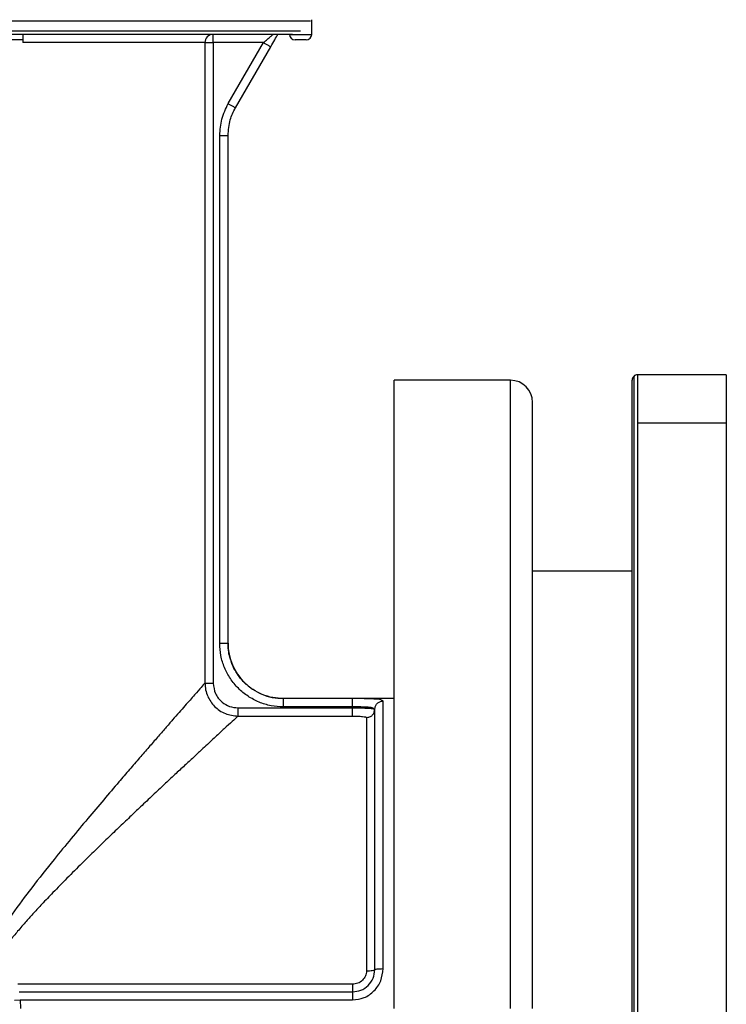
# Model space of a CAD drawing. Units: inches. Extents: x -541 to 1111, y -246 to 169.
# Drawn here: x -460 to -455, y 143 to 150 of the extents above; entities that cross this region are included whole.
import ezdxf

# ---------------------------------------------------------------- set-up
doc = ezdxf.new("R2010")
doc.units = ezdxf.units.IN
doc.header["$MEASUREMENT"] = 0

msp = doc.modelspace()

# ---------------------------------------------------------------- linework, layer by layer
at = {"color": 8, "linetype": 'Continuous', "lineweight": 25}
for p, q in [((-460.6786, 149.6064), (-457.7886, 149.6064)), ((-457.9379, 149.5113), (-457.8591, 149.5113)), ((-457.8591, 149.5113), (-457.7804, 149.5113)), ((-455.462, 146.7469), (-455.462, 147.0901)), ((-454.8321, 147.0901), (-454.8321, 146.7469)), ((-456.3675, 142.5822), (-456.3675, 147.0507)), ((-455.4899, 147.0785), (-455.4899, 140.8615)), ((-457.9817, 144.7861), (-457.9817, 144.7869))]:
    msp.add_line(p, q, dxfattribs=at)
at = {"color": 7, "linetype": 'Continuous', "lineweight": 25}
for p, q in [((-457.7804, 149.5113), (-457.7804, 149.6155)), ((-457.861, 149.5344), (-460.6786, 149.5344)), ((-457.9166, 149.5113), (-460.6786, 149.5113)), ((-459.8337, 149.4719), (-460.5239, 149.4719)), ((-458.481, 149.4523), (-458.481, 149.5113)), ((-457.9379, 149.5113), (-457.9542, 149.5113)), ((-457.8591, 149.4719), (-457.8985, 149.4719)), ((-457.8198, 149.4719), (-457.8591, 149.4719)), ((-458.5398, 149.4523), (-459.8337, 149.4523)), ((-458.5398, 149.4523), (-458.5398, 144.8971)), ((-458.5398, 149.4523), (-458.481, 149.4523)), ((-458.1232, 149.4523), (-458.481, 149.4523)), ((-458.481, 149.4523), (-458.481, 144.8971)), ((-458.3738, 149.0182), (-458.1232, 149.4523)), ((-458.3227, 148.9887), (-458.0721, 149.4227)), ((-458.4345, 145.1799), (-458.4345, 148.7918)), ((-458.3754, 145.1799), (-458.3754, 148.7918)), ((-454.8321, 147.0901), (-455.462, 147.0901)), ((-456.3675, 147.0507), (-457.1943, 147.0507)), ((-457.1943, 142.5822), (-457.1943, 147.0507)), ((-455.5014, 146.7105), (-455.5014, 147.0507)), ((-456.2101, 142.5822), (-456.2101, 146.8932)), ((-455.462, 140.8571), (-455.462, 146.7469)), ((-455.462, 146.7469), (-454.8321, 146.7469)), ((-454.8321, 146.7469), (-454.8321, 140.8571)), ((-455.5014, 140.8722), (-455.5014, 146.7105)), ((-455.5014, 145.6924), (-456.2101, 145.6924)), ((-457.1943, 144.7869), (-457.9817, 144.7869)), ((-457.4896, 144.7861), (-457.9817, 144.7861)), ((-457.2731, 142.8654), (-457.2731, 144.7686)), ((-456.2101, 142.5822), (-456.2101, 144.7814)), ((-458.3044, 144.7205), (-457.4896, 144.7205)), ((-457.4896, 144.727), (-457.9817, 144.727)), ((-457.4896, 144.7205), (-457.4896, 144.727)), ((-457.3321, 144.7101), (-457.3377, 144.7143)), ((-457.3369, 144.7119), (-457.3321, 144.7101)), ((-457.3344, 144.6987), (-457.3321, 144.7101)), ((-457.3321, 144.7101), (-457.3298, 144.7215)), ((-457.3321, 144.7101), (-457.3298, 144.7215)), ((-457.3321, 142.8578), (-457.3321, 144.7101)), ((-458.3044, 144.6617), (-457.4896, 144.6617)), ((-457.3912, 144.6515), (-457.3912, 142.8502)), ((-457.4896, 142.7545), (-459.8699, 142.7545)), ((-459.8603, 142.7003), (-457.4896, 142.7003)), ((-459.8934, 142.6412), (-459.854, 142.6428)), ((-459.854, 142.6428), (-457.4896, 142.6429)), ((-459.854, 142.6428), (-459.8518, 142.5822))]:
    msp.add_line(p, q, dxfattribs=at)
for centre, radius, start, end in [((-458.4809, 149.4524), 0.0589, 90.08414, 180.10285), ((-457.8985, 149.5113), 0.0394, 180, 270), ((-457.8198, 149.5113), 0.0394, 270, 360), ((-455.462, 147.0507), 0.0394, 90, 135), ((-456.3675, 146.8932), 0.1575, 360, 90), ((-455.462, 147.0507), 0.0394, 135, 180), ((-457.9817, 145.1806), 0.3937, 180, 270)]:
    msp.add_arc(centre, radius, start, end, dxfattribs=at)
for points, knots in [([(-459.8337, 149.5113), (-459.8337, 149.5107), (-459.8337, 149.5094), (-459.8337, 149.4985), (-459.8337, 149.482), (-459.8337, 149.4654), (-459.8337, 149.4554), (-459.8337, 149.4523)], [0, 0, 0, 0, 0.219961, 0.460331, 0.690131, 0.901502, 1, 1, 1, 1]), ([(-458.1232, 149.4523), (-458.1137, 149.4605), (-458.0961, 149.4757), (-458.0764, 149.4926), (-458.065, 149.5024), (-458.0589, 149.5074), (-458.0549, 149.5107), (-458.0542, 149.5111), (-458.0539, 149.5113)], [0, 0, 0, 0, 0.317268, 0.587937, 0.704639, 0.808108, 0.906709, 1, 1, 1, 1]), ([(-458.0721, 149.4227), (-458.0621, 149.4401), (-458.043, 149.473), (-458.0279, 149.499), (-458.0207, 149.5113)], [0, 0, 0, 0, 0.5274207, 1, 1, 1, 1]), ([(-458.1232, 149.4523), (-458.1168, 149.4485), (-458.1069, 149.4428), (-458.0949, 149.4359), (-458.0867, 149.4312), (-458.0801, 149.4274), (-458.0738, 149.4237), (-458.0727, 149.4231), (-458.0721, 149.4227)], [0, 0, 0, 0, 0.23944, 0.368346, 0.499995, 0.631685, 0.760606, 1, 1, 1, 1]), ([(-458.4345, 148.7918), (-458.4318, 148.8316), (-458.4265, 148.911), (-458.3914, 148.9825), (-458.3738, 149.0182)], [0, 0, 0, 0, 0.500194, 1, 1, 1, 1]), ([(-458.3754, 148.7918), (-458.3726, 148.8296), (-458.3676, 148.8988), (-458.3367, 148.9606), (-458.3227, 148.9887)], [0, 0, 0, 0, 0.546729, 1, 1, 1, 1]), ([(-458.3738, 149.0182), (-458.3674, 149.0145), (-458.3574, 149.0088), (-458.3455, 149.0019), (-458.3373, 148.9971), (-458.3307, 148.9933), (-458.3243, 148.9896), (-458.3233, 148.9891), (-458.3227, 148.9887)], [0, 0, 0, 0, 0.239411, 0.368331, 0.499962, 0.631678, 0.760601, 1, 1, 1, 1]), ([(-458.4345, 148.7918), (-458.4267, 148.7918), (-458.4113, 148.7918), (-458.3917, 148.7918), (-458.3781, 148.7918), (-458.3763, 148.7918), (-458.3754, 148.7918)], [0, 0, 0, 0, 0.249951, 0.499958, 0.749984, 1, 1, 1, 1]), ([(-457.9817, 144.727), (-458.0113, 144.7287), (-458.0705, 144.732), (-458.1559, 144.759), (-458.2349, 144.8008), (-458.3039, 144.8577), (-458.3608, 144.9268), (-458.4025, 145.0058), (-458.4295, 145.0912), (-458.4328, 145.1504), (-458.4345, 145.1799)], [0, 0, 0, 0, 0.124603, 0.249632, 0.374922, 0.500035, 0.625135, 0.7504, 0.875426, 1, 1, 1, 1]), ([(-458.4345, 145.1799), (-458.4267, 145.1799), (-458.4113, 145.1799), (-458.3917, 145.1799), (-458.3781, 145.1799), (-458.3763, 145.1799), (-458.3754, 145.1799)], [0, 0, 0, 0, 0.249952, 0.499959, 0.749984, 1, 1, 1, 1]), ([(-458.3496, 145.0424), (-458.3555, 145.0591), (-458.3672, 145.0921), (-458.3742, 145.1388), (-458.3751, 145.168), (-458.3754, 145.1799)], [0, 0, 0, 0, 0.378378, 0.744648, 1, 1, 1, 1]), ([(-458.5398, 144.8971), (-458.5475, 144.8884), (-458.5629, 144.8708), (-458.612, 144.8148), (-458.6801, 144.7372), (-458.7531, 144.6537), (-458.8209, 144.5759), (-458.8773, 144.511), (-458.9387, 144.4403), (-459.005, 144.3637), (-459.0761, 144.2813), (-459.1606, 144.1828), (-459.2596, 144.0669), (-459.3732, 143.9326), (-459.4915, 143.7906), (-459.625, 143.6272), (-459.7664, 143.4484), (-459.9055, 143.2637), (-459.9856, 143.1412), (-460.0223, 143.085)], [0, 0, 0, 0, 0.066032, 0.133933, 0.204411, 0.278097, 0.316346, 0.355692, 0.39619, 0.437886, 0.480829, 0.525058, 0.586071, 0.648268, 0.711725, 0.77651, 0.860487, 0.936028, 1, 1, 1, 1]), ([(-458.5398, 144.8971), (-458.5388, 144.8806), (-458.5368, 144.8484), (-458.5173, 144.7896), (-458.4741, 144.726), (-458.3968, 144.6724), (-458.3352, 144.6652), (-458.3044, 144.6617)], [0, 0, 0, 0, 0.134096, 0.262398, 0.500708, 0.750034, 1, 1, 1, 1]), ([(-458.5398, 144.8971), (-458.5385, 144.8971), (-458.5357, 144.8971), (-458.5219, 144.8971), (-458.503, 144.8971), (-458.4883, 144.8971), (-458.481, 144.8971)], [0, 0, 0, 0, 0.249987, 0.500011, 0.749921, 1, 1, 1, 1]), ([(-458.481, 144.8971), (-458.4777, 144.8712), (-458.471, 144.8194), (-458.4238, 144.7612), (-458.3655, 144.7266), (-458.3247, 144.7226), (-458.3044, 144.7205)], [0, 0, 0, 0, 0.279202, 0.559236, 0.780238, 1, 1, 1, 1]), ([(-457.9817, 144.727), (-457.9817, 144.7346), (-457.9817, 144.7498), (-457.9817, 144.7691), (-457.9817, 144.7829), (-457.9817, 144.785), (-457.9817, 144.7861)], [0, 0, 0, 0, 0.249994, 0.499996, 0.749997, 1, 1, 1, 1]), ([(-457.3979, 144.7852), (-457.4012, 144.7853), (-457.4273, 144.7862), (-457.4606, 144.7861), (-457.4896, 144.7861)], [0, 0, 0, 0, 0.127376, 1, 1, 1, 1]), ([(-457.4896, 144.727), (-457.4896, 144.7346), (-457.4896, 144.7498), (-457.4896, 144.7691), (-457.4896, 144.7829), (-457.4896, 144.785), (-457.4896, 144.7861)], [0, 0, 0, 0, 0.249994, 0.499996, 0.749997, 1, 1, 1, 1]), ([(-458.3044, 144.6617), (-458.3044, 144.6631), (-458.3044, 144.6659), (-458.3044, 144.6797), (-458.3044, 144.6985), (-458.3044, 144.7132), (-458.3044, 144.7205)], [0, 0, 0, 0, 0.250003, 0.499997, 0.749992, 1, 1, 1, 1]), ([(-457.4896, 144.6617), (-457.4896, 144.6631), (-457.4896, 144.6659), (-457.4896, 144.6797), (-457.4896, 144.6985), (-457.4896, 144.7132), (-457.4896, 144.7205)], [0, 0, 0, 0, 0.250009, 0.500005, 0.749999, 1, 1, 1, 1]), ([(-458.3044, 144.6617), (-458.313, 144.6538), (-458.3304, 144.6378), (-458.3745, 144.5972), (-458.4157, 144.5591), (-458.4474, 144.5298), (-458.4828, 144.497), (-458.5218, 144.4608), (-458.5677, 144.4182), (-458.6217, 144.3683), (-458.6848, 144.3097), (-458.754, 144.2452), (-458.8293, 144.1747), (-458.9108, 144.098), (-458.9927, 144.0207), (-459.0747, 143.943), (-459.1566, 143.8649), (-459.2392, 143.7855), (-459.3254, 143.702), (-459.418, 143.6112), (-459.5182, 143.5112), (-459.6136, 143.4137), (-459.6921, 143.3311), (-459.7558, 143.2629), (-459.8135, 143.1988), (-459.8697, 143.1338), (-459.9229, 143.0693), (-459.9548, 143.0274), (-459.9698, 143.0078)], [0, 0, 0, 0, 0.066211, 0.134554, 0.162662, 0.191261, 0.22039, 0.250084, 0.280375, 0.31801, 0.357147, 0.397838, 0.440122, 0.484032, 0.529604, 0.567893, 0.608456, 0.651302, 0.688444, 0.732373, 0.783091, 0.829883, 0.866914, 0.894186, 0.920235, 0.94999, 0.976574, 1, 1, 1, 1]), ([(-457.4896, 144.6617), (-457.4768, 144.6615), (-457.4511, 144.6613), (-457.4182, 144.6594), (-457.4001, 144.6567), (-457.3922, 144.6539), (-457.3915, 144.6523), (-457.3912, 144.6515)], [0, 0, 0, 0, 0.25139, 0.502719, 0.752162, 0.875938, 1, 1, 1, 1]), ([(-457.4896, 142.6429), (-457.4616, 142.6461), (-457.4051, 142.6528), (-457.3334, 142.7037), (-457.2829, 142.7775), (-457.2764, 142.8359), (-457.2731, 142.8654)], [0, 0, 0, 0, 0.242731, 0.490066, 0.743007, 1, 1, 1, 1]), ([(-457.4896, 142.7003), (-457.4692, 142.7026), (-457.4283, 142.7072), (-457.3762, 142.7432), (-457.3393, 142.7954), (-457.3345, 142.8369), (-457.3321, 142.8578)], [0, 0, 0, 0, 0.245911, 0.493699, 0.744819, 1, 1, 1, 1]), ([(-457.3912, 142.8502), (-457.3915, 142.8439), (-457.3922, 142.8314), (-457.4001, 142.8074), (-457.4182, 142.7807), (-457.4511, 142.7588), (-457.4768, 142.7559), (-457.4896, 142.7545)], [0, 0, 0, 0, 0.124061, 0.247817, 0.49728, 0.748607, 1, 1, 1, 1]), ([(-457.3912, 142.8502), (-457.3834, 142.8503), (-457.368, 142.8505), (-457.3484, 142.8523), (-457.3348, 142.8548), (-457.333, 142.8568), (-457.3321, 142.8578)], [0, 0, 0, 0, 0.249952, 0.499962, 0.749986, 1, 1, 1, 1]), ([(-457.3321, 142.8578), (-457.3312, 142.8588), (-457.3294, 142.8607), (-457.3158, 142.8633), (-457.2963, 142.865), (-457.2808, 142.8652), (-457.2731, 142.8653)], [0, 0, 0, 0, 0.2499889, 0.4999929, 0.7499738, 1, 1, 1, 1]), ([(-457.4896, 142.7545), (-457.4896, 142.7472), (-457.4896, 142.7327), (-457.4896, 142.715), (-457.4896, 142.7027), (-457.4896, 142.7011), (-457.4896, 142.7003)], [0, 0, 0, 0, 0.249983, 0.500016, 0.749998, 1, 1, 1, 1]), ([(-457.4896, 142.7003), (-457.4896, 142.6994), (-457.4896, 142.6977), (-457.4896, 142.6845), (-457.4896, 142.6656), (-457.4896, 142.6504), (-457.4896, 142.6429)], [0, 0, 0, 0, 0.2499965, 0.4999965, 0.7499992, 1, 1, 1, 1])]:
    msp.add_open_spline(points, degree=3, knots=knots, dxfattribs=at)
at = {"color": 8, "linetype": 'Continuous', "lineweight": 25}
for points, knots in [([(-457.9817, 144.7861), (-458.0071, 144.7875), (-458.0586, 144.7904), (-458.1318, 144.8133), (-458.2007, 144.8495), (-458.2519, 144.8912), (-458.291, 144.9346), (-458.3202, 144.977), (-458.3411, 145.0141), (-458.3483, 145.0379), (-458.3496, 145.0424)], [0, 0, 0, 0, 0.159424, 0.32353, 0.477254, 0.647047, 0.735266, 0.843233, 0.970916, 1, 1, 1, 1]), ([(-457.2731, 144.7686), (-457.2765, 144.7721), (-457.2832, 144.7789), (-457.3302, 144.7837), (-457.3767, 144.7848), (-457.3979, 144.7852)], [0, 0, 0, 0, 0.356018, 0.706437, 1, 1, 1, 1]), ([(-457.3298, 144.7215), (-457.3293, 144.7252), (-457.3277, 144.7366), (-457.3156, 144.7524), (-457.2963, 144.766), (-457.2808, 144.7678), (-457.2731, 144.7686)], [0, 0, 0, 0, 0.140714, 0.427199, 0.71363, 1, 1, 1, 1]), ([(-457.3377, 144.7143), (-457.3393, 144.7161), (-457.3437, 144.7211), (-457.3767, 144.7248), (-457.4283, 144.7268), (-457.4692, 144.727), (-457.4896, 144.727)], [0, 0, 0, 0, 0.156901, 0.441291, 0.721889, 1, 1, 1, 1]), ([(-457.4896, 144.7205), (-457.4687, 144.7204), (-457.4274, 144.7202), (-457.3759, 144.7181), (-457.343, 144.7154), (-457.3386, 144.7128), (-457.3369, 144.7119)], [0, 0, 0, 0, 0.279879, 0.554735, 0.832595, 1, 1, 1, 1]), ([(-457.3912, 144.6515), (-457.3834, 144.6524), (-457.3679, 144.6541), (-457.3486, 144.6678), (-457.3366, 144.6836), (-457.3349, 144.695), (-457.3344, 144.6987)], [0, 0, 0, 0, 0.286279, 0.572619, 0.858963, 1, 1, 1, 1])]:
    msp.add_open_spline(points, degree=3, knots=knots, dxfattribs=at)

doc.saveas('drawing.dxf')
